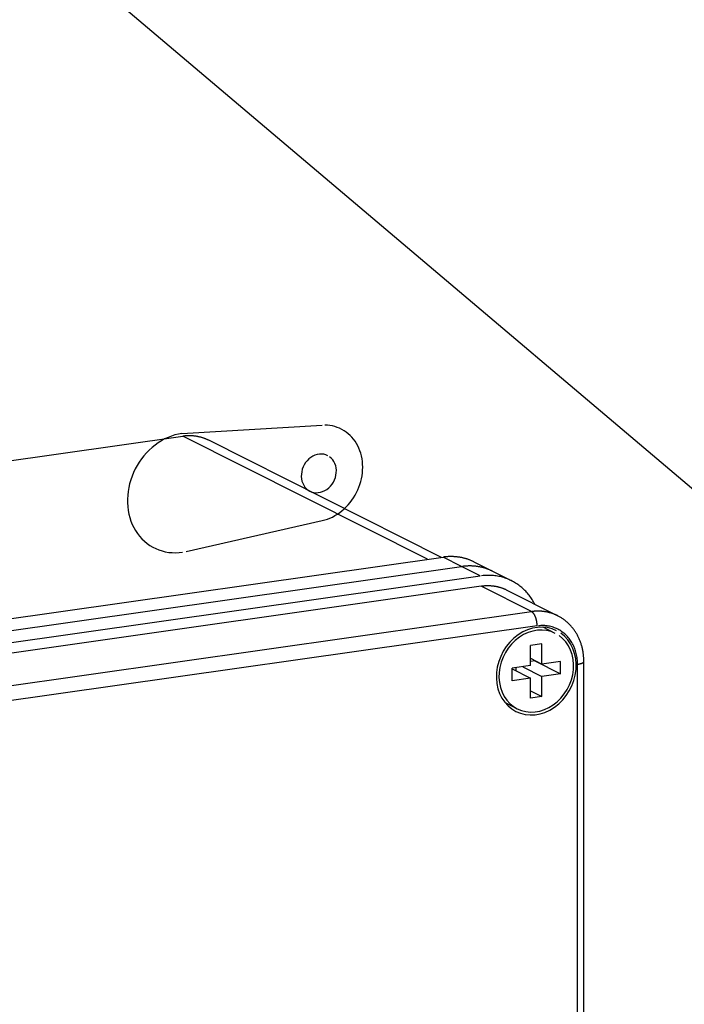
# Model space of a CAD drawing. Extents: x 0 to 17, y 0 to 11.
# Drawn here: x 4.1 to 5.7, y 3 to 5.5 of the extents above; entities that cross this region are included whole.
import ezdxf

# ---------------------------------------------------------------- set-up
doc = ezdxf.new("R2010")
doc.units = 0
doc.header["$MEASUREMENT"] = 0
doc.linetypes.add('DASHED', pattern=[0.75, 0.5, -0.25])
for name, color, linetype in [('1', 7, 'Continuous'), ('4', 7, 'Continuous'), ('9', 7, 'Continuous'), ('TOP', 7, 'Continuous')]:
    doc.layers.add(name, color=color, linetype=linetype)

msp = doc.modelspace()

# ---------------------------------------------------------------- linework, layer by layer
at = {"layer": '1', "color": 211, "linetype": 'Continuous'}
for p, q in [((3.0454, 3.8014), (5.1649, 4.1025)), ((5.2118, 4.0789), (5.1649, 4.1025)), ((5.1682, 4.1029), (5.1666, 4.1027)), ((5.1699, 4.1031), (5.1682, 4.1029)), ((5.1715, 4.1033), (5.1699, 4.1031)), ((5.1732, 4.1034), (5.1715, 4.1033)), ((5.1748, 4.1036), (5.1732, 4.1034)), ((5.1765, 4.1037), (5.1748, 4.1036)), ((5.1781, 4.1038), (5.1765, 4.1037)), ((5.1798, 4.1038), (5.1781, 4.1038)), ((5.1814, 4.1039), (5.1798, 4.1038)), ((5.183, 4.1039), (5.1814, 4.1039)), ((5.1847, 4.1039), (5.183, 4.1039)), ((5.1863, 4.1039), (5.1847, 4.1039)), ((5.1879, 4.1039), (5.1863, 4.1039)), ((5.1896, 4.1039), (5.1879, 4.1039)), ((5.1912, 4.1038), (5.1896, 4.1039)), ((5.1928, 4.1037), (5.1912, 4.1038)), ((5.1944, 4.1036), (5.1928, 4.1037)), ((5.1961, 4.1035), (5.1944, 4.1036)), ((5.1977, 4.1033), (5.1961, 4.1035)), ((5.1993, 4.1032), (5.1977, 4.1033)), ((5.2009, 4.103), (5.1993, 4.1032)), ((5.2025, 4.1028), (5.2009, 4.103)), ((5.2041, 4.1026), (5.2025, 4.1028)), ((5.2057, 4.1023), (5.2041, 4.1026)), ((5.2073, 4.1021), (5.2057, 4.1023)), ((5.2089, 4.1018), (5.2073, 4.1021)), ((5.2104, 4.1015), (5.2089, 4.1018)), ((5.212, 4.1012), (5.2104, 4.1015)), ((5.2136, 4.1008), (5.212, 4.1012)), ((5.2152, 4.1005), (5.2136, 4.1008)), ((5.2167, 4.1001), (5.2152, 4.1005)), ((5.2183, 4.0997), (5.2167, 4.1001)), ((5.2198, 4.0993), (5.2183, 4.0997)), ((5.2213, 4.0989), (5.2198, 4.0993)), ((5.2229, 4.0984), (5.2213, 4.0989)), ((5.2244, 4.098), (5.2229, 4.0984)), ((5.2259, 4.0975), (5.2244, 4.098)), ((5.2274, 4.097), (5.2259, 4.0975)), ((5.2289, 4.0965), (5.2274, 4.097)), ((5.2304, 4.0959), (5.2289, 4.0965)), ((5.2319, 4.0954), (5.2304, 4.0959)), ((5.2334, 4.0948), (5.2319, 4.0954)), ((5.2349, 4.0942), (5.2334, 4.0948)), ((5.2364, 4.0936), (5.2349, 4.0942)), ((5.2378, 4.0929), (5.2364, 4.0936)), ((5.2393, 4.0923), (5.2378, 4.0929)), ((5.2407, 4.0916), (5.2393, 4.0923)), ((5.2421, 4.0909), (5.2407, 4.0916)), ((5.2436, 4.0902), (5.2421, 4.0909)), ((5.2905, 4.0666), (5.2436, 4.0902)), ((3.0923, 3.7778), (5.2118, 4.0789)), ((5.2186, 4.0797), (5.2152, 4.0794)), ((5.222, 4.08), (5.2186, 4.0797)), ((5.2253, 4.0802), (5.222, 4.08)), ((5.2287, 4.0803), (5.2253, 4.0802)), ((5.232, 4.0803), (5.2287, 4.0803)), ((5.2354, 4.0803), (5.232, 4.0803)), ((5.2387, 4.0802), (5.2354, 4.0803)), ((5.242, 4.08), (5.2387, 4.0802)), ((5.2453, 4.0797), (5.242, 4.08)), ((5.2486, 4.0793), (5.2453, 4.0797)), ((5.2519, 4.0788), (5.2486, 4.0793)), ((5.2551, 4.0783), (5.2519, 4.0788)), ((5.2584, 4.0777), (5.2551, 4.0783)), ((5.2616, 4.077), (5.2584, 4.0777)), ((5.2648, 4.0762), (5.2616, 4.077)), ((5.2679, 4.0754), (5.2648, 4.0762)), ((5.2711, 4.0745), (5.2679, 4.0754)), ((5.2742, 4.0735), (5.2711, 4.0745)), ((5.2772, 4.0724), (5.2742, 4.0735)), ((5.2803, 4.0712), (5.2772, 4.0724)), ((5.2833, 4.07), (5.2803, 4.0712)), ((5.2863, 4.0686), (5.2833, 4.07)), ((5.2892, 4.0673), (5.2863, 4.0686)), ((5.2921, 4.0658), (5.2892, 4.0673)), ((5.295, 4.0643), (5.2921, 4.0658)), ((5.2978, 4.0626), (5.295, 4.0643)), ((5.214, 4.0527), (3.0901, 3.751)), ((5.3407, 3.989), (5.214, 4.0527)), ((5.2168, 4.0531), (5.2154, 4.0529)), ((5.2181, 4.0532), (5.2168, 4.0531)), ((5.2195, 4.0534), (5.2181, 4.0532)), ((5.2209, 4.0535), (5.2195, 4.0534)), ((5.2222, 4.0536), (5.2209, 4.0535)), ((5.2236, 4.0537), (5.2222, 4.0536)), ((5.225, 4.0538), (5.2236, 4.0537)), ((5.2263, 4.0538), (5.225, 4.0538)), ((5.2277, 4.0539), (5.2263, 4.0538)), ((5.2291, 4.0539), (5.2277, 4.0539)), ((5.2304, 4.0539), (5.2291, 4.0539)), ((5.2318, 4.0539), (5.2304, 4.0539)), ((5.2331, 4.0539), (5.2318, 4.0539)), ((5.2345, 4.0538), (5.2331, 4.0539)), ((5.2358, 4.0538), (5.2345, 4.0538)), ((5.2372, 4.0537), (5.2358, 4.0538)), ((5.2385, 4.0536), (5.2372, 4.0537)), ((5.2398, 4.0535), (5.2385, 4.0536)), ((5.2412, 4.0534), (5.2398, 4.0535)), ((5.2425, 4.0533), (5.2412, 4.0534)), ((5.2439, 4.0531), (5.2425, 4.0533)), ((5.2452, 4.053), (5.2439, 4.0531)), ((5.2465, 4.0528), (5.2452, 4.053)), ((5.2478, 4.0526), (5.2465, 4.0528)), ((5.2491, 4.0524), (5.2478, 4.0526)), ((5.2505, 4.0521), (5.2491, 4.0524)), ((5.2518, 4.0519), (5.2505, 4.0521)), ((5.2531, 4.0516), (5.2518, 4.0519)), ((5.2544, 4.0514), (5.2531, 4.0516)), ((5.2557, 4.0511), (5.2544, 4.0514)), ((5.257, 4.0507), (5.2557, 4.0511)), ((5.2582, 4.0504), (5.257, 4.0507)), ((5.2595, 4.0501), (5.2582, 4.0504)), ((5.2608, 4.0497), (5.2595, 4.0501)), ((5.2621, 4.0494), (5.2608, 4.0497)), ((5.2633, 4.049), (5.2621, 4.0494)), ((5.2646, 4.0486), (5.2633, 4.049)), ((5.2658, 4.0481), (5.2646, 4.0486)), ((5.2671, 4.0477), (5.2658, 4.0481)), ((5.2683, 4.0473), (5.2671, 4.0477)), ((5.2696, 4.0468), (5.2683, 4.0473)), ((5.2708, 4.0463), (5.2696, 4.0468)), ((5.272, 4.0458), (5.2708, 4.0463)), ((5.2732, 4.0453), (5.272, 4.0458)), ((5.2744, 4.0448), (5.2732, 4.0453)), ((5.2757, 4.0443), (5.2744, 4.0448)), ((5.2768, 4.0437), (5.2757, 4.0443)), ((5.278, 4.0431), (5.2768, 4.0437)), ((5.2792, 4.0425), (5.278, 4.0431)), ((5.4059, 3.9788), (5.2792, 4.0425)), ((5.3006, 4.061), (5.2978, 4.0626)), ((5.3033, 4.0592), (5.3006, 4.061)), ((5.306, 4.0574), (5.3033, 4.0592)), ((5.3087, 4.0555), (5.306, 4.0574)), ((5.3113, 4.0535), (5.3087, 4.0555)), ((5.3138, 4.0515), (5.3113, 4.0535)), ((5.3164, 4.0494), (5.3138, 4.0515)), ((5.3188, 4.0472), (5.3164, 4.0494)), ((5.3212, 4.0449), (5.3188, 4.0472)), ((5.3236, 4.0426), (5.3212, 4.0449)), ((5.3259, 4.0403), (5.3236, 4.0426)), ((5.3281, 4.0379), (5.3259, 4.0403)), ((5.3303, 4.0354), (5.3281, 4.0379)), ((5.3325, 4.0328), (5.3303, 4.0354)), ((5.3346, 4.0302), (5.3325, 4.0328)), ((5.3366, 4.0276), (5.3346, 4.0302)), ((5.3385, 4.0248), (5.3366, 4.0276)), ((5.3405, 4.0221), (5.3385, 4.0248)), ((5.3423, 4.0192), (5.3405, 4.0221)), ((5.3441, 4.0164), (5.3423, 4.0192)), ((5.3458, 4.0134), (5.3441, 4.0164)), ((5.3474, 4.0105), (5.3458, 4.0134)), ((3.2168, 3.6873), (5.3407, 3.989)), ((5.3416, 3.9885), (5.3412, 3.9888)), ((5.342, 3.9882), (5.3416, 3.9885)), ((5.3434, 3.9894), (5.3421, 3.9892)), ((5.3448, 3.9895), (5.3434, 3.9894)), ((5.3462, 3.9897), (5.3448, 3.9895)), ((5.3475, 3.9898), (5.3462, 3.9897)), ((5.349, 4.0074), (5.3474, 4.0105)), ((5.3489, 3.9899), (5.3475, 3.9898)), ((5.3502, 3.99), (5.3489, 3.9899)), ((5.3516, 3.9901), (5.3502, 3.99)), ((5.353, 3.9901), (5.3516, 3.9901)), ((5.3543, 3.9902), (5.353, 3.9901)), ((5.3557, 3.9902), (5.3543, 3.9902)), ((5.357, 3.9902), (5.3557, 3.9902)), ((5.3584, 3.9902), (5.357, 3.9902)), ((5.3597, 3.9902), (5.3584, 3.9902)), ((5.3611, 3.9901), (5.3597, 3.9902)), ((5.3624, 3.9901), (5.3611, 3.9901)), ((5.3638, 3.99), (5.3624, 3.9901)), ((5.3651, 3.9899), (5.3638, 3.99)), ((5.3664, 3.9898), (5.3651, 3.9899)), ((5.3678, 3.9897), (5.3664, 3.9898)), ((5.3691, 3.9896), (5.3678, 3.9897)), ((5.3704, 3.9894), (5.3691, 3.9896)), ((5.3718, 3.9893), (5.3704, 3.9894)), ((5.3731, 3.9891), (5.3718, 3.9893)), ((5.3744, 3.9889), (5.3731, 3.9891)), ((5.3757, 3.9887), (5.3744, 3.9889)), ((5.377, 3.9884), (5.3757, 3.9887)), ((5.3783, 3.9882), (5.377, 3.9884)), ((5.3425, 3.9879), (5.342, 3.9882)), ((5.3429, 3.9876), (5.3425, 3.9879)), ((5.3433, 3.9872), (5.3429, 3.9876)), ((5.3438, 3.9868), (5.3433, 3.9872)), ((5.3442, 3.9864), (5.3438, 3.9868)), ((5.3446, 3.9859), (5.3442, 3.9864)), ((5.3451, 3.9854), (5.3446, 3.9859)), ((5.3455, 3.9849), (5.3451, 3.9854)), ((5.3459, 3.9844), (5.3455, 3.9849)), ((5.3463, 3.9838), (5.3459, 3.9844)), ((5.3467, 3.9833), (5.3463, 3.9838)), ((5.3471, 3.9827), (5.3467, 3.9833)), ((5.3475, 3.982), (5.3471, 3.9827)), ((5.3479, 3.9814), (5.3475, 3.982)), ((5.3483, 3.9807), (5.3479, 3.9814)), ((5.3486, 3.98), (5.3483, 3.9807)), ((5.349, 3.9793), (5.3486, 3.98)), ((5.3493, 3.9786), (5.349, 3.9793)), ((5.3497, 3.9779), (5.3493, 3.9786)), ((5.35, 3.9771), (5.3497, 3.9779)), ((5.3503, 3.9763), (5.35, 3.9771)), ((5.3507, 3.9755), (5.3503, 3.9763)), ((5.351, 3.9747), (5.3507, 3.9755)), ((5.3513, 3.9739), (5.351, 3.9747)), ((5.3516, 3.9731), (5.3513, 3.9739)), ((5.3518, 3.9722), (5.3516, 3.9731)), ((5.3521, 3.9714), (5.3518, 3.9722)), ((5.3524, 3.9705), (5.3521, 3.9714)), ((5.3526, 3.9696), (5.3524, 3.9705)), ((5.3528, 3.9687), (5.3526, 3.9696)), ((5.353, 3.9678), (5.3528, 3.9687)), ((5.3533, 3.9669), (5.353, 3.9678)), ((5.3534, 3.966), (5.3533, 3.9669)), ((5.3536, 3.9651), (5.3534, 3.966)), ((5.3538, 3.9642), (5.3536, 3.9651)), ((5.354, 3.9632), (5.3538, 3.9642)), ((5.3796, 3.9879), (5.3783, 3.9882)), ((5.3809, 3.9877), (5.3796, 3.9879)), ((5.3822, 3.9874), (5.3809, 3.9877)), ((5.3835, 3.9871), (5.3822, 3.9874)), ((5.3848, 3.9867), (5.3835, 3.9871)), ((5.3861, 3.9864), (5.3848, 3.9867)), ((5.3873, 3.9861), (5.3861, 3.9864)), ((5.3886, 3.9857), (5.3873, 3.9861)), ((5.3899, 3.9853), (5.3886, 3.9857)), ((5.3911, 3.9849), (5.3899, 3.9853)), ((5.3924, 3.9845), (5.3911, 3.9849)), ((5.3936, 3.9841), (5.3924, 3.9845)), ((5.3949, 3.9836), (5.3936, 3.9841)), ((5.3961, 3.9831), (5.3949, 3.9836)), ((5.3973, 3.9827), (5.3961, 3.9831)), ((5.3985, 3.9822), (5.3973, 3.9827)), ((5.3998, 3.9817), (5.3985, 3.9822)), ((5.401, 3.9811), (5.3998, 3.9817)), ((5.4022, 3.9806), (5.401, 3.9811)), ((5.4034, 3.9801), (5.4022, 3.9806)), ((5.4045, 3.9795), (5.4034, 3.9801)), ((5.4057, 3.9789), (5.4045, 3.9795)), ((5.3548, 3.953), (3.2309, 3.6513)), ((5.3307, 3.9433), (5.3185, 3.9378)), ((5.3431, 3.9473), (5.3307, 3.9433)), ((5.3557, 3.9495), (5.3431, 3.9473)), ((5.3541, 3.9623), (5.354, 3.9632)), ((5.3542, 3.9614), (5.3541, 3.9623)), ((5.3543, 3.9604), (5.3542, 3.9614)), ((5.3544, 3.9595), (5.3543, 3.9604)), ((5.3545, 3.9586), (5.3544, 3.9595)), ((5.3546, 3.9576), (5.3545, 3.9586)), ((5.3547, 3.9567), (5.3546, 3.9576)), ((5.3547, 3.9558), (5.3547, 3.9567)), ((5.3548, 3.9549), (5.3547, 3.9558)), ((5.3548, 3.9539), (5.3548, 3.9549)), ((5.3548, 3.953), (5.3548, 3.9539)), ((5.3683, 3.95), (5.3557, 3.9495)), ((5.3612, 3.9537), (5.358, 3.9534)), ((5.3643, 3.9539), (5.3612, 3.9537)), ((5.3675, 3.954), (5.3643, 3.9539)), ((5.3707, 3.9539), (5.3675, 3.954)), ((5.3806, 3.9487), (5.3683, 3.95)), ((5.3738, 3.9538), (5.3707, 3.9539)), ((5.3769, 3.9535), (5.3738, 3.9538)), ((5.38, 3.9531), (5.3769, 3.9535)), ((5.3831, 3.9527), (5.38, 3.9531)), ((5.3925, 3.9458), (5.3806, 3.9487)), ((5.3862, 3.9521), (5.3831, 3.9527)), ((5.3892, 3.9514), (5.3862, 3.9521)), ((5.3922, 3.9506), (5.3892, 3.9514)), ((5.3951, 3.9496), (5.3922, 3.9506)), ((5.4037, 3.9411), (5.3925, 3.9458)), ((5.398, 3.9486), (5.3951, 3.9496)), ((5.4009, 3.9475), (5.398, 3.9486)), ((5.4037, 3.9463), (5.4009, 3.9475)), ((5.4065, 3.9449), (5.4037, 3.9463)), ((5.4092, 3.9435), (5.4065, 3.9449)), ((5.4119, 3.942), (5.4092, 3.9435)), ((5.4145, 3.9403), (5.4119, 3.942)), ((5.417, 3.9386), (5.4145, 3.9403)), ((5.2961, 3.9221), (5.2861, 3.9123)), ((5.307, 3.9307), (5.2961, 3.9221)), ((5.3185, 3.9378), (5.307, 3.9307)), ((5.4236, 3.9271), (5.4141, 3.9349)), ((5.4195, 3.9368), (5.417, 3.9386)), ((5.422, 3.9349), (5.4195, 3.9368)), ((5.4243, 3.9329), (5.422, 3.9349)), ((5.4319, 3.918), (5.4236, 3.9271)), ((5.4266, 3.9308), (5.4243, 3.9329)), ((5.4288, 3.9286), (5.4266, 3.9308)), ((5.431, 3.9263), (5.4288, 3.9286)), ((5.433, 3.924), (5.431, 3.9263)), ((5.439, 3.9076), (5.4319, 3.918)), ((5.435, 3.9215), (5.433, 3.924)), ((5.437, 3.919), (5.435, 3.9215)), ((5.4388, 3.9164), (5.437, 3.919)), ((5.4405, 3.9138), (5.4388, 3.9164)), ((5.2695, 3.8893), (5.2631, 3.8765)), ((5.2772, 3.9013), (5.2695, 3.8893)), ((5.2861, 3.9123), (5.2772, 3.9013)), ((5.4448, 3.8961), (5.439, 3.9076)), ((5.4422, 3.911), (5.4405, 3.9138)), ((5.4438, 3.9082), (5.4422, 3.911)), ((5.4453, 3.9054), (5.4438, 3.9082)), ((5.449, 3.8838), (5.4448, 3.8961)), ((5.4467, 3.9025), (5.4453, 3.9054)), ((5.448, 3.8995), (5.4467, 3.9025)), ((5.4492, 3.8964), (5.448, 3.8995)), ((5.4503, 3.8933), (5.4492, 3.8964)), ((5.4514, 3.8902), (5.4503, 3.8933)), ((5.4523, 3.887), (5.4514, 3.8902)), ((5.2631, 3.8765), (5.2581, 3.8632)), ((5.4518, 3.8708), (5.449, 3.8838)), ((5.453, 3.8572), (5.4518, 3.8708)), ((5.4532, 3.8837), (5.4523, 3.887)), ((5.4539, 3.8805), (5.4532, 3.8837)), ((5.4546, 3.8772), (5.4539, 3.8805)), ((5.4551, 3.8738), (5.4546, 3.8772)), ((5.4556, 3.8704), (5.4551, 3.8738)), ((5.4559, 3.867), (5.4556, 3.8704)), ((5.4562, 3.8636), (5.4559, 3.867)), ((5.2545, 3.8495), (5.2526, 3.8356)), ((5.2581, 3.8632), (5.2545, 3.8495)), ((5.4506, 3.8295), (5.4526, 3.8434)), ((5.4526, 3.8434), (5.453, 3.8572)), ((5.4563, 3.8601), (5.4562, 3.8636)), ((5.4564, 3.8566), (5.4563, 3.8601)), ((5.4564, 3.8566), (5.4569, 3.8567)), ((5.4566, 0.9609), (5.4564, 3.8566)), ((5.4569, 3.8567), (5.4575, 3.8568)), ((5.4575, 3.8568), (5.458, 3.8569)), ((5.458, 3.8569), (5.4586, 3.857)), ((5.4586, 3.857), (5.4591, 3.8571)), ((5.4591, 3.8571), (5.4597, 3.8572)), ((5.4597, 3.8572), (5.4602, 3.8573)), ((5.4602, 3.8573), (5.4607, 3.8574)), ((5.4607, 3.8574), (5.4612, 3.8575)), ((5.4612, 3.8575), (5.4617, 3.8576)), ((5.4617, 3.8576), (5.4622, 3.8577)), ((5.4622, 3.8577), (5.4627, 3.8578)), ((5.4627, 3.8578), (5.4632, 3.858)), ((5.4632, 3.858), (5.4636, 3.8581)), ((5.4636, 3.8581), (5.4641, 3.8582)), ((5.4641, 3.8582), (5.4645, 3.8583)), ((5.4645, 3.8583), (5.465, 3.8585)), ((5.465, 3.8585), (5.4654, 3.8586)), ((5.4654, 3.8586), (5.4658, 3.8587)), ((5.4658, 3.8587), (5.4662, 3.8589)), ((5.4662, 3.8589), (5.4666, 3.859)), ((5.4666, 3.859), (5.4669, 3.8592)), ((5.4669, 3.8592), (5.4673, 3.8593)), ((5.4673, 3.8593), (5.4677, 3.8594)), ((5.4677, 3.8594), (5.468, 3.8596)), ((5.468, 3.8596), (5.4683, 3.8597)), ((5.4683, 3.8597), (5.4686, 3.8599)), ((5.4686, 3.8599), (5.4689, 3.86)), ((5.4689, 3.86), (5.4692, 3.8602)), ((5.4692, 3.8602), (5.4695, 3.8604)), ((5.4695, 3.8604), (5.4698, 3.8605)), ((5.4698, 3.8605), (5.47, 3.8607)), ((5.47, 3.8607), (5.4703, 3.8608)), ((5.4703, 3.8608), (5.4705, 3.861)), ((5.4705, 3.861), (5.4707, 3.8612)), ((5.4707, 3.8612), (5.4709, 3.8613)), ((5.4709, 3.8613), (5.4711, 3.8615)), ((5.4711, 3.8615), (5.4713, 3.8617)), ((5.4713, 3.8617), (5.4714, 3.8618)), ((5.4714, 3.8618), (5.4716, 3.862)), ((5.4716, 3.862), (5.4717, 3.8622)), ((5.4717, 3.8622), (5.4718, 3.8623)), ((5.4718, 3.8623), (5.4719, 3.8625)), ((5.4719, 3.8625), (5.472, 3.8627)), ((5.472, 3.8627), (5.4721, 3.8629)), ((5.4721, 3.8629), (5.4722, 3.863)), ((5.4722, 3.8632), (5.4723, 3.8634)), ((5.4722, 3.863), (5.4722, 3.8632)), ((5.4726, 0.968), (5.4723, 3.8637)), ((5.4723, 3.8634), (5.4723, 3.8636)), ((5.2526, 3.8356), (5.2522, 3.8218)), ((5.2522, 3.8218), (5.2534, 3.8082)), ((5.4421, 3.8025), (5.4471, 3.8158)), ((5.4471, 3.8158), (5.4506, 3.8295)), ((5.2534, 3.8082), (5.2561, 3.7952)), ((5.2561, 3.7952), (5.2604, 3.7828)), ((5.4357, 3.7897), (5.4421, 3.8025)), ((5.2604, 3.7828), (5.2661, 3.7714)), ((5.2661, 3.7714), (5.2732, 3.761)), ((5.4091, 3.7569), (5.419, 3.7667)), ((5.419, 3.7667), (5.428, 3.7777)), ((5.428, 3.7777), (5.4357, 3.7897)), ((5.2732, 3.761), (5.2816, 3.7519)), ((5.2816, 3.7519), (5.291, 3.7441)), ((5.291, 3.7441), (5.3015, 3.7379)), ((5.3745, 3.7356), (5.3866, 3.7412)), ((5.3866, 3.7412), (5.3982, 3.7483)), ((5.3982, 3.7483), (5.4091, 3.7569)), ((5.3015, 3.7379), (5.3127, 3.7332)), ((5.3127, 3.7332), (5.3246, 3.7302)), ((5.3246, 3.7302), (5.3369, 3.729)), ((5.3369, 3.729), (5.3495, 3.7295)), ((5.3495, 3.7295), (5.3621, 3.7317)), ((5.3621, 3.7317), (5.3745, 3.7356))]:
    msp.add_line(p, q, dxfattribs=at)
at = {"layer": '1', "color": 3, "linetype": 'Continuous'}
for p, q in [((5.3437, 3.9402), (5.3321, 3.9365)), ((5.3555, 3.9422), (5.3437, 3.9402)), ((5.3672, 3.9427), (5.3555, 3.9422)), ((5.3787, 3.9415), (5.3672, 3.9427)), ((5.4003, 3.9344), (5.3695, 3.9499)), ((5.3898, 3.9388), (5.3787, 3.9415)), ((5.2998, 3.9167), (5.2905, 3.9075)), ((5.31, 3.9247), (5.2998, 3.9167)), ((5.3208, 3.9313), (5.31, 3.9247)), ((5.3321, 3.9365), (5.3208, 3.9313)), ((5.4003, 3.9344), (5.3898, 3.9388)), ((5.4189, 3.9213), (5.4101, 3.9286)), ((5.4267, 3.9128), (5.4189, 3.9213)), ((5.2822, 3.8972), (5.275, 3.886)), ((5.2905, 3.9075), (5.2822, 3.8972)), ((5.3669, 3.9078), (5.3382, 3.9037)), ((5.3382, 3.8531), (5.3382, 3.9037)), ((5.3669, 3.8572), (5.3669, 3.9078)), ((5.4333, 3.9031), (5.4267, 3.9128)), ((5.4387, 3.8924), (5.4333, 3.9031)), ((5.4427, 3.8809), (5.4387, 3.8924)), ((5.269, 3.8741), (5.2643, 3.8616)), ((5.275, 3.886), (5.269, 3.8741)), ((5.3382, 3.8716), (5.3669, 3.8572)), ((5.3488, 3.8649), (5.3382, 3.8634)), ((5.3488, 3.8649), (5.3488, 3.8663)), ((5.3488, 3.8649), (5.4133, 3.8325)), ((5.4453, 3.8687), (5.4427, 3.8809)), ((5.4464, 3.856), (5.4453, 3.8687)), ((5.261, 3.8488), (5.2592, 3.8358)), ((5.2643, 3.8616), (5.261, 3.8488)), ((5.3382, 3.8531), (5.2919, 3.8465)), ((5.2919, 3.8152), (5.2919, 3.8465)), ((5.2919, 3.8451), (5.3382, 3.8218)), ((5.3024, 3.8398), (5.3024, 3.848)), ((5.3184, 3.8503), (5.3669, 3.8259)), ((5.4133, 3.8638), (5.3669, 3.8572)), ((5.4133, 3.8325), (5.4133, 3.8638)), ((5.4442, 3.8302), (5.446, 3.8431)), ((5.446, 3.8431), (5.4464, 3.856)), ((5.2592, 3.8358), (5.2588, 3.8229)), ((5.2588, 3.8229), (5.2599, 3.8103)), ((5.3382, 3.8218), (5.2919, 3.8152)), ((5.3382, 3.7712), (5.3382, 3.8218)), ((5.4133, 3.8325), (5.3669, 3.8259)), ((5.3669, 3.7753), (5.3669, 3.8259)), ((5.4362, 3.8049), (5.4409, 3.8174)), ((5.4409, 3.8174), (5.4442, 3.8302)), ((5.2599, 3.8103), (5.2625, 3.7981)), ((5.2625, 3.7981), (5.2665, 3.7866)), ((5.423, 3.7818), (5.4302, 3.793)), ((5.4302, 3.793), (5.4362, 3.8049)), ((5.2665, 3.7866), (5.2718, 3.7759)), ((5.2718, 3.7759), (5.2785, 3.7662)), ((5.2785, 3.7662), (5.2863, 3.7577)), ((5.3382, 3.7897), (5.3669, 3.7753)), ((5.3669, 3.7753), (5.3382, 3.7712)), ((5.4054, 3.7623), (5.4147, 3.7715)), ((5.4147, 3.7715), (5.423, 3.7818)), ((5.274, 3.7601), (5.3048, 3.7446)), ((5.2863, 3.7577), (5.2951, 3.7504)), ((5.2951, 3.7504), (5.3048, 3.7446)), ((5.3048, 3.7446), (5.3153, 3.7402)), ((5.3614, 3.7388), (5.3731, 3.7425)), ((5.3731, 3.7425), (5.3844, 3.7477)), ((5.3844, 3.7477), (5.3952, 3.7543)), ((5.3952, 3.7543), (5.4054, 3.7623)), ((5.3153, 3.7402), (5.3264, 3.7375)), ((5.3264, 3.7375), (5.3379, 3.7363)), ((5.3379, 3.7363), (5.3497, 3.7367)), ((5.3497, 3.7367), (5.3614, 3.7388))]:
    msp.add_line(p, q, dxfattribs=at)
at = {"layer": '1', "color": 211, "linetype": 'Continuous'}
msp.add_open_spline([(5.4723, 3.8637), (5.4723, 3.8654), (5.4722, 3.8699), (5.4717, 3.8773), (5.4707, 3.8859), (5.4692, 3.8943), (5.4671, 3.9025), (5.4646, 3.9105), (5.4616, 3.9183), (5.4582, 3.9258), (5.4543, 3.933), (5.45, 3.9399), (5.4452, 3.9464), (5.4401, 3.9526), (5.4346, 3.9584), (5.4288, 3.9637), (5.4226, 3.9686), (5.4161, 3.9731), (5.4105, 3.9765), (5.4069, 3.9783), (5.4057, 3.9789)], degree=3, knots=[0, 0, 0, 0, 0.034105, 0.093516, 0.152901, 0.212203, 0.271406, 0.33049, 0.389438, 0.448236, 0.506869, 0.56533, 0.623612, 0.681716, 0.739649, 0.797422, 0.855054, 0.912565, 0.969984, 1, 1, 1, 1], dxfattribs=at)
at = {"layer": '4', "color": 3, "linetype": 'DASHED'}
for p, q in [((4.4524, 4.4356), (4.4437, 4.4335)), ((4.4612, 4.4372), (4.4524, 4.4356)), ((4.4612, 4.4372), (4.814, 4.4581)), ((4.8271, 4.458), (4.8206, 4.4582)), ((4.8335, 4.4573), (4.8271, 4.458)), ((4.8398, 4.4561), (4.8335, 4.4573)), ((4.8461, 4.4546), (4.8398, 4.4561)), ((4.8521, 4.4526), (4.8461, 4.4546)), ((4.858, 4.4502), (4.8521, 4.4526)), ((4.8637, 4.4474), (4.858, 4.4502)), ((4.8692, 4.4443), (4.8637, 4.4474)), ((4.8745, 4.4407), (4.8692, 4.4443)), ((4.8795, 4.4367), (4.8745, 4.4407)), ((4.8843, 4.4324), (4.8795, 4.4367)), ((4.4016, 4.4138), (4.3938, 4.4082)), ((4.4097, 4.4189), (4.4016, 4.4138)), ((4.4179, 4.4234), (4.4097, 4.4189)), ((4.4264, 4.4273), (4.4179, 4.4234)), ((4.435, 4.4307), (4.4264, 4.4273)), ((4.4437, 4.4335), (4.435, 4.4307)), ((4.8888, 4.4278), (4.8843, 4.4324)), ((4.893, 4.4228), (4.8888, 4.4278)), ((4.8969, 4.4176), (4.893, 4.4228)), ((4.9004, 4.412), (4.8969, 4.4176)), ((4.9036, 4.4062), (4.9004, 4.412)), ((4.3722, 4.3886), (4.3657, 4.3812)), ((4.3791, 4.3956), (4.3722, 4.3886)), ((4.3863, 4.4022), (4.3791, 4.3956)), ((4.3938, 4.4082), (4.3863, 4.4022)), ((4.807, 4.3851), (4.8015, 4.3841)), ((4.8126, 4.3853), (4.807, 4.3851)), ((4.818, 4.3848), (4.8126, 4.3853)), ((4.8232, 4.3835), (4.818, 4.3848)), ((4.9065, 4.4001), (4.9036, 4.4062)), ((4.909, 4.3938), (4.9065, 4.4001)), ((4.9111, 4.3873), (4.909, 4.3938)), ((4.9129, 4.3806), (4.9111, 4.3873)), ((4.3539, 4.3653), (4.3487, 4.3568)), ((4.3596, 4.3734), (4.3539, 4.3653)), ((4.3657, 4.3812), (4.3596, 4.3734)), ((4.7725, 4.3639), (4.7691, 4.3586)), ((4.7765, 4.3687), (4.7725, 4.3639)), ((4.7808, 4.3731), (4.7765, 4.3687)), ((4.7856, 4.3768), (4.7808, 4.3731)), ((4.7907, 4.38), (4.7856, 4.3768)), ((4.796, 4.3824), (4.7907, 4.38)), ((4.8015, 4.3841), (4.796, 4.3824)), ((4.8281, 4.3814), (4.8232, 4.3835)), ((4.8369, 4.3753), (4.8327, 4.3787)), ((4.8405, 4.3713), (4.8369, 4.3753)), ((4.8437, 4.3667), (4.8405, 4.3713)), ((4.8462, 4.3617), (4.8437, 4.3667)), ((4.8481, 4.3562), (4.8462, 4.3617)), ((4.9143, 4.3737), (4.9129, 4.3806)), ((4.9153, 4.3668), (4.9143, 4.3737)), ((4.9159, 4.3597), (4.9153, 4.3668)), ((4.3396, 4.3391), (4.3358, 4.3298)), ((4.3439, 4.3481), (4.3396, 4.3391)), ((4.3487, 4.3568), (4.3439, 4.3481)), ((4.7626, 4.3411), (4.7617, 4.335)), ((4.7641, 4.3472), (4.7626, 4.3411)), ((4.7663, 4.353), (4.7641, 4.3472)), ((4.7691, 4.3586), (4.7663, 4.353)), ((4.8493, 4.3505), (4.8481, 4.3562)), ((4.8488, 4.3324), (4.8496, 4.3385)), ((4.8498, 4.3446), (4.8493, 4.3505)), ((4.8496, 4.3385), (4.8498, 4.3446)), ((4.9143, 4.3308), (4.9153, 4.338)), ((4.9153, 4.338), (4.9159, 4.3453)), ((4.9161, 4.3525), (4.9159, 4.3597)), ((4.9159, 4.3453), (4.9161, 4.3525)), ((4.3298, 4.3109), (4.3276, 4.3013)), ((4.3325, 4.3205), (4.3298, 4.3109)), ((4.3358, 4.3298), (4.3325, 4.3205)), ((4.7617, 4.335), (4.7615, 4.329)), ((4.7615, 4.329), (4.7621, 4.323)), ((4.7621, 4.323), (4.7633, 4.3173)), ((4.7633, 4.3173), (4.7651, 4.3119)), ((4.7651, 4.3119), (4.7677, 4.3068)), ((4.8388, 4.3096), (4.8422, 4.3149)), ((4.8422, 4.3149), (4.845, 4.3205)), ((4.845, 4.3205), (4.8472, 4.3263)), ((4.8472, 4.3263), (4.8488, 4.3324)), ((4.9091, 4.3092), (4.9112, 4.3163)), ((4.9112, 4.3163), (4.9129, 4.3235)), ((4.9129, 4.3235), (4.9143, 4.3308)), ((4.326, 4.2916), (4.3249, 4.2819)), ((4.3276, 4.3013), (4.326, 4.2916)), ((4.7677, 4.3068), (4.7708, 4.3023)), ((4.7708, 4.3023), (4.7744, 4.2983)), ((4.7744, 4.2983), (4.7786, 4.2948)), ((4.7786, 4.2948), (4.7832, 4.2921)), ((4.7832, 4.2921), (4.7881, 4.29)), ((4.7881, 4.29), (4.7934, 4.2887)), ((4.7934, 4.2887), (4.7988, 4.2882)), ((4.7988, 4.2882), (4.8043, 4.2884)), ((4.8043, 4.2884), (4.8098, 4.2894)), ((4.8098, 4.2894), (4.8153, 4.2911)), ((4.8153, 4.2911), (4.8206, 4.2936)), ((4.8206, 4.2936), (4.8257, 4.2967)), ((4.8257, 4.2967), (4.8305, 4.3004)), ((4.8305, 4.3004), (4.8349, 4.3048)), ((4.8349, 4.3048), (4.8388, 4.3096)), ((4.897, 4.282), (4.9005, 4.2886)), ((4.9005, 4.2886), (4.9037, 4.2953)), ((4.9037, 4.2953), (4.9066, 4.3022)), ((4.9066, 4.3022), (4.9091, 4.3092)), ((4.3249, 4.2819), (4.3244, 4.2723)), ((4.3244, 4.2723), (4.3245, 4.2627)), ((4.3245, 4.2627), (4.3251, 4.2532)), ((4.8797, 4.2579), (4.8844, 4.2635)), ((4.8844, 4.2635), (4.8889, 4.2695)), ((4.8889, 4.2695), (4.8931, 4.2756)), ((4.8931, 4.2756), (4.897, 4.282)), ((4.3251, 4.2532), (4.3263, 4.2438)), ((4.3263, 4.2438), (4.328, 4.2346)), ((4.8523, 4.2342), (4.8582, 4.2382)), ((4.8582, 4.2382), (4.8639, 4.2427)), ((4.8639, 4.2427), (4.8694, 4.2474)), ((4.8694, 4.2474), (4.8746, 4.2525)), ((4.8746, 4.2525), (4.8797, 4.2579)), ((4.328, 4.2346), (4.3303, 4.2257)), ((4.3303, 4.2257), (4.3332, 4.217)), ((4.3332, 4.217), (4.3365, 4.2086)), ((4.4718, 4.1404), (4.8142, 4.2179)), ((4.8142, 4.2179), (4.8207, 4.2196)), ((4.8207, 4.2196), (4.8272, 4.2217)), ((4.8272, 4.2217), (4.8337, 4.2242)), ((4.8337, 4.2242), (4.84, 4.2271)), ((4.84, 4.2271), (4.8462, 4.2305)), ((4.8462, 4.2305), (4.8523, 4.2342)), ((4.3365, 4.2086), (4.3404, 4.2005)), ((4.3404, 4.2005), (4.3448, 4.1928)), ((4.3448, 4.1928), (4.3497, 4.1855)), ((4.3497, 4.1855), (4.355, 4.1786)), ((4.355, 4.1786), (4.3608, 4.1721)), ((4.3608, 4.1721), (4.367, 4.1662)), ((4.367, 4.1662), (4.3735, 4.1607)), ((4.3735, 4.1607), (4.3805, 4.1558)), ((4.3805, 4.1558), (4.3878, 4.1514)), ((4.3878, 4.1514), (4.3953, 4.1476)), ((4.3953, 4.1476), (4.4032, 4.1443)), ((4.4032, 4.1443), (4.4113, 4.1417)), ((4.4113, 4.1417), (4.4196, 4.1396)), ((4.4196, 4.1396), (4.4281, 4.1382)), ((4.4281, 4.1382), (4.4367, 4.1374)), ((4.4367, 4.1374), (4.4454, 4.1372)), ((4.4454, 4.1372), (4.4542, 4.1377)), ((4.4542, 4.1377), (4.463, 4.1387))]:
    msp.add_line(p, q, dxfattribs=at)
at = {"layer": '9', "color": 211, "linetype": 'Continuous'}
for p, q in [((2.3395, 4.1286), (4.4634, 4.4303)), ((5.0791, 4.1206), (4.4634, 4.4303)), ((4.4662, 4.4306), (4.4648, 4.4305)), ((4.4675, 4.4308), (4.4662, 4.4306)), ((4.4689, 4.4309), (4.4675, 4.4308)), ((4.4703, 4.4311), (4.4689, 4.4309)), ((4.4716, 4.4312), (4.4703, 4.4311)), ((4.473, 4.4313), (4.4716, 4.4312)), ((4.4744, 4.4313), (4.473, 4.4313)), ((4.4757, 4.4314), (4.4744, 4.4313)), ((4.4771, 4.4314), (4.4757, 4.4314)), ((4.4784, 4.4315), (4.4771, 4.4314)), ((4.4798, 4.4315), (4.4784, 4.4315)), ((4.4812, 4.4315), (4.4798, 4.4315)), ((4.4825, 4.4314), (4.4812, 4.4315)), ((4.4839, 4.4314), (4.4825, 4.4314)), ((4.4852, 4.4313), (4.4839, 4.4314)), ((4.4866, 4.4313), (4.4852, 4.4313)), ((4.4879, 4.4312), (4.4866, 4.4313)), ((4.4892, 4.4311), (4.4879, 4.4312)), ((4.4906, 4.431), (4.4892, 4.4311)), ((4.4919, 4.4308), (4.4906, 4.431)), ((4.4932, 4.4307), (4.4919, 4.4308)), ((4.4946, 4.4305), (4.4932, 4.4307)), ((4.4959, 4.4303), (4.4946, 4.4305)), ((4.4972, 4.4301), (4.4959, 4.4303)), ((4.4985, 4.4299), (4.4972, 4.4301)), ((4.4998, 4.4297), (4.4985, 4.4299)), ((4.5012, 4.4294), (4.4998, 4.4297)), ((4.5025, 4.4292), (4.5012, 4.4294)), ((4.5038, 4.4289), (4.5025, 4.4292)), ((4.5051, 4.4286), (4.5038, 4.4289)), ((4.5063, 4.4283), (4.5051, 4.4286)), ((4.5076, 4.428), (4.5063, 4.4283)), ((4.5089, 4.4276), (4.5076, 4.428)), ((4.5102, 4.4273), (4.5089, 4.4276)), ((4.5115, 4.4269), (4.5102, 4.4273)), ((4.5127, 4.4265), (4.5115, 4.4269)), ((4.514, 4.4261), (4.5127, 4.4265)), ((4.5152, 4.4257), (4.514, 4.4261)), ((4.5165, 4.4253), (4.5152, 4.4257)), ((4.5177, 4.4248), (4.5165, 4.4253)), ((4.519, 4.4244), (4.5177, 4.4248)), ((4.5202, 4.4239), (4.519, 4.4244)), ((4.5214, 4.4234), (4.5202, 4.4239)), ((4.5226, 4.4229), (4.5214, 4.4234)), ((4.5238, 4.4223), (4.5226, 4.4229)), ((4.525, 4.4218), (4.5238, 4.4223)), ((4.5262, 4.4212), (4.525, 4.4218)), ((4.5274, 4.4207), (4.5262, 4.4212)), ((4.5286, 4.4201), (4.5274, 4.4207)), ((5.1141, 4.1256), (4.5286, 4.4201)), ((2.9985, 3.825), (5.118, 4.1261)), ((5.1649, 4.1025), (5.118, 4.1261)), ((5.1213, 4.1265), (5.1197, 4.1263)), ((5.123, 4.1267), (5.1213, 4.1265)), ((5.1246, 4.1269), (5.123, 4.1267)), ((5.1263, 4.127), (5.1246, 4.1269)), ((5.1279, 4.1272), (5.1263, 4.127)), ((5.1296, 4.1273), (5.1279, 4.1272)), ((5.1312, 4.1274), (5.1296, 4.1273)), ((5.1328, 4.1274), (5.1312, 4.1274)), ((5.1345, 4.1275), (5.1328, 4.1274)), ((5.1361, 4.1275), (5.1345, 4.1275)), ((5.1378, 4.1275), (5.1361, 4.1275)), ((5.1394, 4.1275), (5.1378, 4.1275)), ((5.141, 4.1275), (5.1394, 4.1275)), ((5.1427, 4.1275), (5.141, 4.1275)), ((5.1443, 4.1274), (5.1427, 4.1275)), ((5.1459, 4.1273), (5.1443, 4.1274)), ((5.1475, 4.1272), (5.1459, 4.1273)), ((5.1492, 4.1271), (5.1475, 4.1272)), ((5.1508, 4.1269), (5.1492, 4.1271)), ((5.1524, 4.1268), (5.1508, 4.1269)), ((5.154, 4.1266), (5.1524, 4.1268)), ((5.1556, 4.1264), (5.154, 4.1266)), ((5.1572, 4.1262), (5.1556, 4.1264)), ((5.1588, 4.1259), (5.1572, 4.1262)), ((5.1604, 4.1257), (5.1588, 4.1259)), ((5.162, 4.1254), (5.1604, 4.1257)), ((5.1635, 4.1251), (5.162, 4.1254)), ((5.1651, 4.1248), (5.1635, 4.1251)), ((5.1667, 4.1244), (5.1651, 4.1248)), ((5.1682, 4.1241), (5.1667, 4.1244)), ((5.1698, 4.1237), (5.1682, 4.1241)), ((5.1714, 4.1233), (5.1698, 4.1237)), ((5.1729, 4.1229), (5.1714, 4.1233)), ((5.1744, 4.1225), (5.1729, 4.1229)), ((5.176, 4.122), (5.1744, 4.1225)), ((5.1775, 4.1216), (5.176, 4.122)), ((5.179, 4.1211), (5.1775, 4.1216)), ((5.1805, 4.1206), (5.179, 4.1211)), ((5.182, 4.1201), (5.1805, 4.1206)), ((5.1835, 4.1195), (5.182, 4.1201)), ((5.185, 4.119), (5.1835, 4.1195)), ((5.1865, 4.1184), (5.185, 4.119)), ((5.188, 4.1178), (5.1865, 4.1184)), ((5.1894, 4.1172), (5.188, 4.1178)), ((5.1909, 4.1165), (5.1894, 4.1172)), ((5.1924, 4.1159), (5.1909, 4.1165)), ((5.1938, 4.1152), (5.1924, 4.1159)), ((5.1952, 4.1145), (5.1938, 4.1152)), ((5.1967, 4.1138), (5.1952, 4.1145)), ((5.2436, 4.0902), (5.1967, 4.1138)), ((3.0454, 3.8014), (5.1649, 4.1025)), ((5.1682, 4.1029), (5.1666, 4.1027)), ((5.1699, 4.1031), (5.1682, 4.1029)), ((5.1715, 4.1033), (5.1699, 4.1031)), ((5.1732, 4.1034), (5.1715, 4.1033)), ((5.1748, 4.1036), (5.1732, 4.1034)), ((5.1765, 4.1037), (5.1748, 4.1036)), ((5.1781, 4.1038), (5.1765, 4.1037)), ((5.1798, 4.1038), (5.1781, 4.1038)), ((5.1814, 4.1039), (5.1798, 4.1038)), ((5.183, 4.1039), (5.1814, 4.1039)), ((5.1847, 4.1039), (5.183, 4.1039)), ((5.1863, 4.1039), (5.1847, 4.1039)), ((5.1879, 4.1039), (5.1863, 4.1039)), ((5.1896, 4.1039), (5.1879, 4.1039)), ((5.1912, 4.1038), (5.1896, 4.1039)), ((5.1928, 4.1037), (5.1912, 4.1038)), ((5.1944, 4.1036), (5.1928, 4.1037)), ((5.1961, 4.1035), (5.1944, 4.1036)), ((5.1977, 4.1033), (5.1961, 4.1035)), ((5.1993, 4.1032), (5.1977, 4.1033)), ((5.2009, 4.103), (5.1993, 4.1032)), ((5.2025, 4.1028), (5.2009, 4.103)), ((5.2041, 4.1026), (5.2025, 4.1028)), ((5.2057, 4.1023), (5.2041, 4.1026)), ((5.2073, 4.1021), (5.2057, 4.1023)), ((5.2089, 4.1018), (5.2073, 4.1021)), ((5.2104, 4.1015), (5.2089, 4.1018)), ((5.212, 4.1012), (5.2104, 4.1015)), ((5.2136, 4.1008), (5.212, 4.1012)), ((5.2152, 4.1005), (5.2136, 4.1008)), ((5.2167, 4.1001), (5.2152, 4.1005)), ((5.2183, 4.0997), (5.2167, 4.1001)), ((5.2198, 4.0993), (5.2183, 4.0997)), ((5.2213, 4.0989), (5.2198, 4.0993)), ((5.2229, 4.0984), (5.2213, 4.0989)), ((5.2244, 4.098), (5.2229, 4.0984)), ((5.2259, 4.0975), (5.2244, 4.098)), ((5.2274, 4.097), (5.2259, 4.0975)), ((5.2289, 4.0965), (5.2274, 4.097)), ((5.2304, 4.0959), (5.2289, 4.0965)), ((5.2319, 4.0954), (5.2304, 4.0959)), ((5.2334, 4.0948), (5.2319, 4.0954)), ((5.2349, 4.0942), (5.2334, 4.0948)), ((5.2364, 4.0936), (5.2349, 4.0942)), ((5.2378, 4.0929), (5.2364, 4.0936)), ((5.2393, 4.0923), (5.2378, 4.0929)), ((5.2407, 4.0916), (5.2393, 4.0923)), ((5.2421, 4.0909), (5.2407, 4.0916)), ((5.2436, 4.0902), (5.2421, 4.0909))]:
    msp.add_line(p, q, dxfattribs=at)
at = {"layer": 'TOP', "color": 123, "linetype": 'Continuous'}
msp.add_lwpolyline([(4.1353, 5.6625), (6.5601, 3.6087), (6.8101, 3.6087)], dxfattribs=at)

doc.saveas('drawing.dxf')
